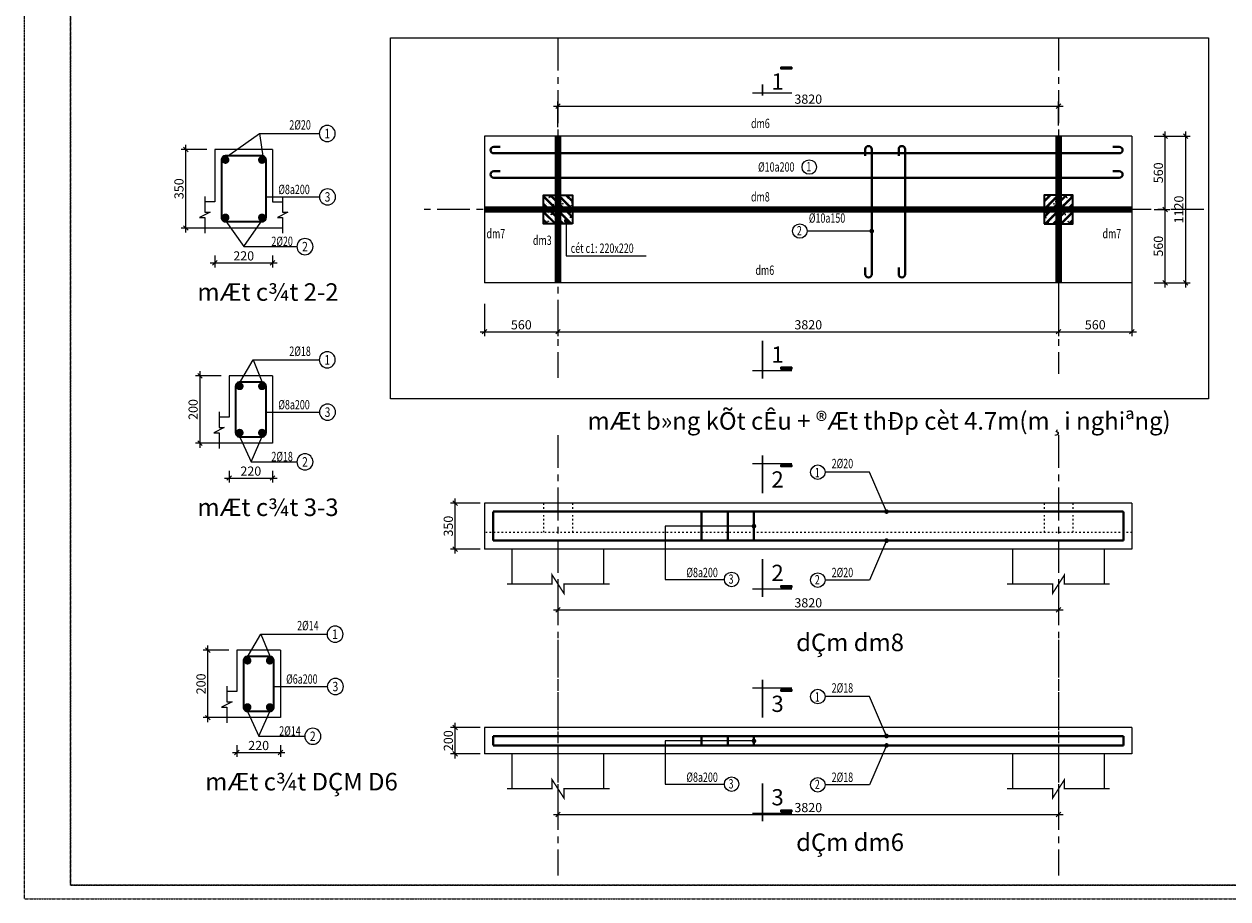
# Model space of a CAD drawing. Units: inches. Extents: x 183900 to 357205, y -152060 to -118546.
# Drawn here: x 240037 to 249225, y -146936 to -140259 of the extents above; entities that cross this region are included whole.
import ezdxf
from ezdxf.enums import TextEntityAlignment as Align

# ---------------------------------------------------------------- set-up
doc = ezdxf.new("R2010")
doc.units = ezdxf.units.IN
doc.header["$MEASUREMENT"] = 0
doc.linetypes.add('ACAD_ISO03W100', pattern=[30, 12, -18])
doc.linetypes.add('CENTER', pattern=[2, 1.25, -0.25, 0.25, -0.25])
for name, color, linetype, lineweight in [('015', 8, 'Continuous', 13), ('CAT', 7, 'Continuous', 20), ('dim', 8, 'Continuous', 13), ('hatch', 251, 'Continuous', 9), ('khuat 1', 152, 'ACAD_ISO03W100', 13), ('ncat', 2, 'Continuous', 30), ('NETHAY', 4, 'Continuous', 15), ('NETMANH', 251, 'Continuous', 13), ('text', 255, 'Continuous', 18), ('THEP', 2, 'Continuous', 40), ('THEP DOC', 6, 'Continuous', 35), ('tim', 26, 'CENTER', 9)]:
    doc.layers.add(name, color=color, linetype=linetype, lineweight=lineweight)
doc.layers.add('nthay', color=4, linetype='Continuous')
doc.styles.add('BLACK', font='VHHELS.TTF')
doc.styles.add('style2', font='vntimeh.shx', dxfattribs={"width": 0.7, "bigfont": 'vns.shx'})
doc.styles.add('VNTIME', font='vntimeh.shx')
doc.dimstyles.new('35', dxfattribs={"dimscale": 35, "dimtxt": 2, "dimasz": 1, "dimexe": 1, "dimexo": 1, "dimgap": 0.5, "dimtad": 1, "dimdec": 0, "dimdsep": 46, "dimtxsty": 'style2', "dimblk": 'OBLIQUE', "dimcen": 1, "dimdle": 1, "dimclrd": 252, "dimclre": 252, "dimclrt": 7, "dimadec": 0, "dimazin": 0, "dimtfac": 1, "dimtdec": 0, "dimtix": 1, "dimtmove": 2, "dimatfit": 3, "dimldrblk": 'DOT', "dimfxl": 1, "dimtolj": 1, "dimtzin": 0, "dimarcsym": 0})

# ---------------------------------------------------------------- blocks, each defined once
blk = doc.blocks.new('_Oblique')
at = {"color": 0, "linetype": 'ByBlock', "lineweight": -2}
blk.add_line((-0.5, -0.5), (0.5, 0.5), dxfattribs=at)
blk = doc.blocks.new('*D1350')
at = {"layer": 'Defpoints', "color": 0, "transparency": 16777216}
for p in [(244112.1, -142350.5), (247932.5, -142350.5), (247932.5, -142606.9)]:
    blk.add_point(p, dxfattribs=at)
at = {"layer": 'dim', "color": 252, "lineweight": -2, "transparency": 16777216}
for p, q in [((244112.1, -142385.5), (244112.1, -142641.9)), ((247932.5, -142385.5), (247932.5, -142641.9)), ((244077.1, -142606.9), (247967.5, -142606.9))]:
    blk.add_line(p, q, dxfattribs=at)
at = {"layer": 'dim', "color": 252, "lineweight": -2, "transparency": 16777216, "xscale": 35, "yscale": 35, "zscale": 35, "rotation": 180}
blk.add_blockref('_Oblique', (244112.1, -142606.9), dxfattribs=at)
at = {"layer": 'dim', "color": 252, "lineweight": -2, "transparency": 16777216, "xscale": 35, "yscale": 35, "zscale": 35}
blk.add_blockref('_Oblique', (247932.5, -142606.9), dxfattribs=at)
at = {"layer": 'dim', "color": 7, "transparency": 16777216, "insert": (246022.3, -142554.4), "char_height": 70, "attachment_point": 5, "style": 'style2'}
blk.add_mtext('\\A1;3820', dxfattribs=at)
blk = doc.blocks.new('_Dot')
at = {"color": 0, "linetype": 'ByBlock', "lineweight": -2}
blk.add_line((-0.5, 0), (-1, 0), dxfattribs=at)
at = {"color": 0, "linetype": 'ByBlock', "const_width": 0.5}
blk.add_lwpolyline([(-0.25, 0, 1), (0.25, 0, 1)], format="xyb", close=True, dxfattribs=at)
blk = doc.blocks.new('*D1351')
at = {"layer": 'Defpoints', "color": 0, "transparency": 16777216}
for p in [(247932.5, -140885), (244112.1, -141082.4), (247932.5, -141067.9)]:
    blk.add_point(p, dxfattribs=at)
at = {"layer": 'dim', "color": 252, "lineweight": -2, "transparency": 16777216}
for p, q in [((244077.1, -140885), (247967.5, -140885)), ((244112.1, -141047.4), (244112.1, -140850)), ((247932.5, -141032.9), (247932.5, -140850))]:
    blk.add_line(p, q, dxfattribs=at)
at = {"layer": 'dim', "color": 252, "lineweight": -2, "transparency": 16777216, "xscale": 35, "yscale": 35, "zscale": 35, "rotation": 180}
blk.add_blockref('_Oblique', (244112.1, -140885), dxfattribs=at)
at = {"layer": 'dim', "color": 252, "lineweight": -2, "transparency": 16777216, "xscale": 35, "yscale": 35, "zscale": 35}
blk.add_blockref('_Oblique', (247932.5, -140885), dxfattribs=at)
at = {"layer": 'dim', "color": 7, "transparency": 16777216, "insert": (246022.3, -140832.5), "char_height": 70, "attachment_point": 5, "style": 'style2'}
blk.add_mtext('\\A1;3820', dxfattribs=at)
blk = doc.blocks.new('*D1352')
at = {"layer": 'Defpoints', "color": 0, "transparency": 16777216}
for p in [(248626, -141114.6), (248746.7, -141114.6), (248626, -141674.6)]:
    blk.add_point(p, dxfattribs=at)
at = {"layer": 'dim', "color": 252, "lineweight": -2, "transparency": 16777216}
for p, q in [((248661, -141114.6), (248781.7, -141114.6)), ((248746.7, -141709.6), (248746.7, -141079.6)), ((248661, -141674.6), (248781.7, -141674.6))]:
    blk.add_line(p, q, dxfattribs=at)
at = {"layer": 'dim', "color": 252, "lineweight": -2, "transparency": 16777216, "xscale": 35, "yscale": 35, "zscale": 35}
for p, rotation in [((248746.7, -141114.6), 90), ((248746.7, -141674.6), 270)]:
    blk.add_blockref('_Oblique', p, dxfattribs=dict(at, rotation=rotation))
at = {"layer": 'dim', "color": 7, "transparency": 16777216, "insert": (248694.2, -141394.6), "char_height": 70, "attachment_point": 5, "rotation": 90, "style": 'style2'}
blk.add_mtext('\\A1;560', dxfattribs=at)
blk = doc.blocks.new('*D1353')
at = {"layer": 'Defpoints', "color": 0, "transparency": 16777216}
for p in [(248626, -141674.6), (248746.7, -141674.6), (248626, -142234.6)]:
    blk.add_point(p, dxfattribs=at)
at = {"layer": 'dim', "color": 252, "lineweight": -2, "transparency": 16777216}
for p, q in [((248746.7, -142269.6), (248746.7, -141639.6)), ((248661, -141674.6), (248781.7, -141674.6)), ((248661, -142234.6), (248781.7, -142234.6))]:
    blk.add_line(p, q, dxfattribs=at)
at = {"layer": 'dim', "color": 252, "lineweight": -2, "transparency": 16777216, "xscale": 35, "yscale": 35, "zscale": 35}
for p, rotation in [((248746.7, -141674.6), 90), ((248746.7, -142234.6), 270)]:
    blk.add_blockref('_Oblique', p, dxfattribs=dict(at, rotation=rotation))
at = {"layer": 'dim', "color": 7, "transparency": 16777216, "insert": (248694.2, -141954.6), "char_height": 70, "attachment_point": 5, "rotation": 90, "style": 'style2'}
blk.add_mtext('\\A1;560', dxfattribs=at)
blk = doc.blocks.new('*D1354')
at = {"layer": 'Defpoints', "color": 0, "transparency": 16777216}
for p in [(248626, -141114.6), (248902.7, -141114.6), (248626, -142234.6)]:
    blk.add_point(p, dxfattribs=at)
at = {"layer": 'dim', "color": 252, "lineweight": -2, "transparency": 16777216}
for p, q in [((248661, -141114.6), (248937.7, -141114.6)), ((248902.7, -142269.6), (248902.7, -141079.6)), ((248661, -142234.6), (248937.7, -142234.6))]:
    blk.add_line(p, q, dxfattribs=at)
at = {"layer": 'dim', "color": 252, "lineweight": -2, "transparency": 16777216, "xscale": 35, "yscale": 35, "zscale": 35}
for p, rotation in [((248902.7, -141114.6), 90), ((248902.7, -142234.6), 270)]:
    blk.add_blockref('_Oblique', p, dxfattribs=dict(at, rotation=rotation))
at = {"layer": 'dim', "color": 7, "transparency": 16777216, "insert": (248850.2, -141674.6), "char_height": 70, "attachment_point": 5, "rotation": 90, "style": 'style2'}
blk.add_mtext('\\A1;1120', dxfattribs=at)
blk = doc.blocks.new('khung ban ve')
at = {"color": 7, "lineweight": 9}
for p, q in [((0, 34396), (0, -4)), ((1158, 34048), (1158, 344)), ((1158, 344), (1158, 34048)), ((1158, 344), (48298, 344)), ((43720, 344), (1158, 344)), ((0, -4), (48646, -4))]:
    blk.add_line(p, q, dxfattribs=at)
blk = doc.blocks.new('*D1360')
at = {"layer": 'Defpoints', "color": 0, "transparency": 16777216}
for p in [(243327.6, -143916.1), (243552.1, -143916.1), (243552.1, -144266.1)]:
    blk.add_point(p, dxfattribs=at)
at = {"layer": 'dim', "color": 252, "lineweight": -2, "transparency": 16777216}
for p, q in [((243517.1, -143916.1), (243292.6, -143916.1)), ((243327.6, -144301.1), (243327.6, -143881.1)), ((243517.1, -144266.1), (243292.6, -144266.1))]:
    blk.add_line(p, q, dxfattribs=at)
at = {"layer": 'dim', "color": 252, "lineweight": -2, "transparency": 16777216, "xscale": 35, "yscale": 35, "zscale": 35}
for p, rotation in [((243327.6, -143916.1), 90), ((243327.6, -144266.1), 270)]:
    blk.add_blockref('_Oblique', p, dxfattribs=dict(at, rotation=rotation))
at = {"layer": 'dim', "color": 7, "transparency": 16777216, "insert": (243275.1, -144091.1), "char_height": 70, "attachment_point": 5, "rotation": 90, "style": 'style2'}
blk.add_mtext('\\A1;350', dxfattribs=at)
blk = doc.blocks.new('*D1361')
at = {"layer": 'Defpoints', "color": 0, "transparency": 16777216}
for p in [(244112.1, -144472.5), (247932.5, -144472.5), (247932.5, -144728.9)]:
    blk.add_point(p, dxfattribs=at)
at = {"layer": 'dim', "color": 252, "lineweight": -2, "transparency": 16777216}
for p, q in [((244112.1, -144507.5), (244112.1, -144763.9)), ((247932.5, -144507.5), (247932.5, -144763.9)), ((244077.1, -144728.9), (247967.5, -144728.9))]:
    blk.add_line(p, q, dxfattribs=at)
at = {"layer": 'dim', "color": 252, "lineweight": -2, "transparency": 16777216, "xscale": 35, "yscale": 35, "zscale": 35, "rotation": 180}
blk.add_blockref('_Oblique', (244112.1, -144728.9), dxfattribs=at)
at = {"layer": 'dim', "color": 252, "lineweight": -2, "transparency": 16777216, "xscale": 35, "yscale": 35, "zscale": 35}
blk.add_blockref('_Oblique', (247932.5, -144728.9), dxfattribs=at)
at = {"layer": 'dim', "color": 7, "transparency": 16777216, "insert": (246022.3, -144676.4), "char_height": 70, "attachment_point": 5, "style": 'style2'}
blk.add_mtext('\\A1;3820', dxfattribs=at)
blk = doc.blocks.new('*D1326')
at = {"layer": 'Defpoints', "color": 0, "transparency": 16777216}
for p in [(243327.6, -145628.5), (243552.1, -145628.5), (243552.1, -145828.5)]:
    blk.add_point(p, dxfattribs=at)
at = {"layer": 'dim', "color": 252, "lineweight": -2, "transparency": 16777216}
for p, q in [((243327.6, -145863.5), (243327.6, -145593.5)), ((243517.1, -145628.5), (243292.6, -145628.5)), ((243517.1, -145828.5), (243292.6, -145828.5))]:
    blk.add_line(p, q, dxfattribs=at)
at = {"layer": 'dim', "color": 252, "lineweight": -2, "transparency": 16777216, "xscale": 35, "yscale": 35, "zscale": 35}
for p, rotation in [((243327.6, -145628.5), 90), ((243327.6, -145828.5), 270)]:
    blk.add_blockref('_Oblique', p, dxfattribs=dict(at, rotation=rotation))
at = {"layer": 'dim', "color": 7, "transparency": 16777216, "insert": (243275.1, -145728.5), "char_height": 70, "attachment_point": 5, "rotation": 90, "style": 'style2'}
blk.add_mtext('\\A1;200', dxfattribs=at)
blk = doc.blocks.new('*D1327')
at = {"layer": 'Defpoints', "color": 0, "transparency": 16777216}
for p in [(244112.1, -146034.9), (247932.5, -146034.9), (247932.5, -146291.3)]:
    blk.add_point(p, dxfattribs=at)
at = {"layer": 'dim', "color": 252, "lineweight": -2, "transparency": 16777216}
for p, q in [((244112.1, -146069.9), (244112.1, -146326.3)), ((247932.5, -146069.9), (247932.5, -146326.3)), ((244077.1, -146291.3), (247967.5, -146291.3))]:
    blk.add_line(p, q, dxfattribs=at)
at = {"layer": 'dim', "color": 252, "lineweight": -2, "transparency": 16777216, "xscale": 35, "yscale": 35, "zscale": 35, "rotation": 180}
blk.add_blockref('_Oblique', (244112.1, -146291.3), dxfattribs=at)
at = {"layer": 'dim', "color": 252, "lineweight": -2, "transparency": 16777216, "xscale": 35, "yscale": 35, "zscale": 35}
blk.add_blockref('_Oblique', (247932.5, -146291.3), dxfattribs=at)
at = {"layer": 'dim', "color": 7, "transparency": 16777216, "insert": (246022.3, -146238.8), "char_height": 70, "attachment_point": 5, "style": 'style2'}
blk.add_mtext('\\A1;3820', dxfattribs=at)
blk = doc.blocks.new('*D1328')
at = {"layer": 'Defpoints', "color": 0, "transparency": 16777216}
for p in [(241271.8, -141215.9), (241468.1, -141215.9), (241468.1, -141815.9)]:
    blk.add_point(p, dxfattribs=at)
at = {"layer": 'dim', "color": 252, "lineweight": -2, "transparency": 16777216}
for p, q in [((241271.8, -141850.9), (241271.8, -141180.9)), ((241433.1, -141215.9), (241236.8, -141215.9)), ((241433.1, -141815.9), (241236.8, -141815.9))]:
    blk.add_line(p, q, dxfattribs=at)
at = {"layer": 'dim', "color": 252, "lineweight": -2, "transparency": 16777216, "xscale": 35, "yscale": 35, "zscale": 35}
for p, rotation in [((241271.8, -141215.9), 90), ((241271.8, -141815.9), 270)]:
    blk.add_blockref('_Oblique', p, dxfattribs=dict(at, rotation=rotation))
at = {"layer": 'dim', "color": 7, "transparency": 16777216, "insert": (241219.3, -141515.9), "char_height": 70, "attachment_point": 5, "rotation": 90, "style": 'style2'}
blk.add_mtext('\\A1;350', dxfattribs=at)
blk = doc.blocks.new('*D1329')
at = {"layer": 'Defpoints', "color": 0, "transparency": 16777216}
for p in [(241493.7, -141991.7), (241933.7, -141991.7), (241933.7, -142081)]:
    blk.add_point(p, dxfattribs=at)
at = {"layer": 'dim', "color": 252, "lineweight": -2, "transparency": 16777216}
for p, q in [((241493.7, -142026.7), (241493.7, -142116)), ((241933.7, -142026.7), (241933.7, -142116)), ((241458.7, -142081), (241968.7, -142081))]:
    blk.add_line(p, q, dxfattribs=at)
at = {"layer": 'dim', "color": 252, "lineweight": -2, "transparency": 16777216, "xscale": 35, "yscale": 35, "zscale": 35, "rotation": 180}
blk.add_blockref('_Oblique', (241493.7, -142081), dxfattribs=at)
at = {"layer": 'dim', "color": 252, "lineweight": -2, "transparency": 16777216, "xscale": 35, "yscale": 35, "zscale": 35}
blk.add_blockref('_Oblique', (241933.7, -142081), dxfattribs=at)
at = {"layer": 'dim', "color": 7, "transparency": 16777216, "insert": (241713.7, -142028.5), "char_height": 70, "attachment_point": 5, "style": 'style2'}
blk.add_mtext('\\A1;220', dxfattribs=at)
blk = doc.blocks.new('KH')
at = {"layer": 'dim'}
blk.add_circle((183, 0), 183, dxfattribs=at)
at = {"layer": 'text', "style": 'VNTIME', "width": 0.8}
blk.add_attdef('55', text='', height=200, dxfattribs=at).set_placement((183, 0), align=Align.MIDDLE_CENTER)
blk = doc.blocks.new('*D1330')
at = {"layer": 'Defpoints', "color": 0, "transparency": 16777216}
for p in [(241380.2, -142943.1), (241576.5, -142943.1), (241576.5, -143458.6)]:
    blk.add_point(p, dxfattribs=at)
at = {"layer": 'dim', "color": 252, "lineweight": -2, "transparency": 16777216}
for p, q in [((241541.5, -142943.1), (241345.2, -142943.1)), ((241380.2, -143493.6), (241380.2, -142908.1)), ((241541.5, -143458.6), (241345.2, -143458.6))]:
    blk.add_line(p, q, dxfattribs=at)
at = {"layer": 'dim', "color": 252, "lineweight": -2, "transparency": 16777216, "xscale": 35, "yscale": 35, "zscale": 35}
for p, rotation in [((241380.2, -142943.1), 90), ((241380.2, -143458.6), 270)]:
    blk.add_blockref('_Oblique', p, dxfattribs=dict(at, rotation=rotation))
at = {"layer": 'dim', "color": 7, "transparency": 16777216, "insert": (241327.7, -143200.8), "char_height": 70, "attachment_point": 5, "rotation": 90, "style": 'style2'}
blk.add_mtext('\\A1;200', dxfattribs=at)
blk = doc.blocks.new('*D1331')
at = {"layer": 'Defpoints', "color": 0, "transparency": 16777216}
for p in [(241602.1, -143634.4), (241933.7, -143634.4), (241933.7, -143723.7)]:
    blk.add_point(p, dxfattribs=at)
at = {"layer": 'dim', "color": 252, "lineweight": -2, "transparency": 16777216}
for p, q in [((241602.1, -143669.4), (241602.1, -143758.7)), ((241933.7, -143669.4), (241933.7, -143758.7)), ((241567.1, -143723.7), (241968.7, -143723.7))]:
    blk.add_line(p, q, dxfattribs=at)
at = {"layer": 'dim', "color": 252, "lineweight": -2, "transparency": 16777216, "xscale": 35, "yscale": 35, "zscale": 35, "rotation": 180}
blk.add_blockref('_Oblique', (241602.1, -143723.7), dxfattribs=at)
at = {"layer": 'dim', "color": 252, "lineweight": -2, "transparency": 16777216, "xscale": 35, "yscale": 35, "zscale": 35}
blk.add_blockref('_Oblique', (241933.7, -143723.7), dxfattribs=at)
at = {"layer": 'dim', "color": 7, "transparency": 16777216, "insert": (241767.9, -143671.2), "char_height": 70, "attachment_point": 5, "style": 'style2'}
blk.add_mtext('\\A1;220', dxfattribs=at)
blk = doc.blocks.new('*D1332')
at = {"layer": 'Defpoints', "color": 0, "transparency": 16777216}
for p in [(247932.5, -141982.8), (248492.5, -141982.8), (248492.5, -142606.9)]:
    blk.add_point(p, dxfattribs=at)
at = {"layer": 'dim', "color": 252, "lineweight": -2, "transparency": 16777216}
for p, q in [((247932.5, -142017.8), (247932.5, -142641.9)), ((248492.5, -142017.8), (248492.5, -142641.9)), ((247897.5, -142606.9), (248527.5, -142606.9))]:
    blk.add_line(p, q, dxfattribs=at)
at = {"layer": 'dim', "color": 252, "lineweight": -2, "transparency": 16777216, "xscale": 35, "yscale": 35, "zscale": 35, "rotation": 180}
blk.add_blockref('_Oblique', (247932.5, -142606.9), dxfattribs=at)
at = {"layer": 'dim', "color": 252, "lineweight": -2, "transparency": 16777216, "xscale": 35, "yscale": 35, "zscale": 35}
blk.add_blockref('_Oblique', (248492.5, -142606.9), dxfattribs=at)
at = {"layer": 'dim', "color": 7, "transparency": 16777216, "insert": (248212.5, -142554.4), "char_height": 70, "attachment_point": 5, "style": 'style2'}
blk.add_mtext('\\A1;560', dxfattribs=at)
blk = doc.blocks.new('*D1333')
at = {"layer": 'Defpoints', "color": 0, "transparency": 16777216}
for p in [(243552.1, -142358.7), (244112.1, -142385.5), (244112.1, -142606.9)]:
    blk.add_point(p, dxfattribs=at)
at = {"layer": 'dim', "color": 252, "lineweight": -2, "transparency": 16777216}
for p, q in [((243552.1, -142393.7), (243552.1, -142641.9)), ((244112.1, -142420.5), (244112.1, -142641.9)), ((243517.1, -142606.9), (244147.1, -142606.9))]:
    blk.add_line(p, q, dxfattribs=at)
at = {"layer": 'dim', "color": 252, "lineweight": -2, "transparency": 16777216, "xscale": 35, "yscale": 35, "zscale": 35, "rotation": 180}
blk.add_blockref('_Oblique', (243552.1, -142606.9), dxfattribs=at)
at = {"layer": 'dim', "color": 252, "lineweight": -2, "transparency": 16777216, "xscale": 35, "yscale": 35, "zscale": 35}
blk.add_blockref('_Oblique', (244112.1, -142606.9), dxfattribs=at)
at = {"layer": 'dim', "color": 7, "transparency": 16777216, "insert": (243832.1, -142554.4), "char_height": 70, "attachment_point": 5, "style": 'style2'}
blk.add_mtext('\\A1;560', dxfattribs=at)
blk = doc.blocks.new('*D1407')
at = {"layer": 'Defpoints', "color": 0, "transparency": 16777216}
for p in [(241440, -145037.1), (241636.3, -145037.1), (241636.3, -145552.7)]:
    blk.add_point(p, dxfattribs=at)
at = {"layer": 'dim', "color": 252, "lineweight": -2, "transparency": 16777216}
for p, q in [((241601.3, -145037.1), (241405, -145037.1)), ((241440, -145587.7), (241440, -145002.1)), ((241601.3, -145552.7), (241405, -145552.7))]:
    blk.add_line(p, q, dxfattribs=at)
at = {"layer": 'dim', "color": 252, "lineweight": -2, "transparency": 16777216, "xscale": 35, "yscale": 35, "zscale": 35}
for p, rotation in [((241440, -145037.1), 90), ((241440, -145552.7), 270)]:
    blk.add_blockref('_Oblique', p, dxfattribs=dict(at, rotation=rotation))
at = {"layer": 'dim', "color": 7, "transparency": 16777216, "insert": (241387.5, -145294.9), "char_height": 70, "attachment_point": 5, "rotation": 90, "style": 'style2'}
blk.add_mtext('\\A1;200', dxfattribs=at)
blk = doc.blocks.new('*D1408')
at = {"layer": 'Defpoints', "color": 0, "transparency": 16777216}
for p in [(241661.9, -145728.5), (241993.5, -145728.5), (241993.5, -145817.8)]:
    blk.add_point(p, dxfattribs=at)
at = {"layer": 'dim', "color": 252, "lineweight": -2, "transparency": 16777216}
for p, q in [((241661.9, -145763.5), (241661.9, -145852.8)), ((241993.5, -145763.5), (241993.5, -145852.8)), ((241626.9, -145817.8), (242028.5, -145817.8))]:
    blk.add_line(p, q, dxfattribs=at)
at = {"layer": 'dim', "color": 252, "lineweight": -2, "transparency": 16777216, "xscale": 35, "yscale": 35, "zscale": 35, "rotation": 180}
blk.add_blockref('_Oblique', (241661.9, -145817.8), dxfattribs=at)
at = {"layer": 'dim', "color": 252, "lineweight": -2, "transparency": 16777216, "xscale": 35, "yscale": 35, "zscale": 35}
blk.add_blockref('_Oblique', (241993.5, -145817.8), dxfattribs=at)
at = {"layer": 'dim', "color": 7, "transparency": 16777216, "insert": (241827.7, -145765.3), "char_height": 70, "attachment_point": 5, "style": 'style2'}
blk.add_mtext('\\A1;220', dxfattribs=at)

msp = doc.modelspace()

# ---------------------------------------------------------------- hatches: boundary and pattern name
at = {"layer": 'hatch', "ltscale": 11}
for points in [[(245813.99, -140589.21), (245895.81, -140589.21), (245895.81, -140602.04), (245813.99, -140602.04)], [(245813.99, -142891.88), (245895.81, -142891.88), (245895.81, -142879.04), (245813.99, -142879.04)], [(245813.99, -143624.2), (245895.81, -143624.2), (245895.81, -143637.03), (245813.99, -143637.03)], [(245813.99, -144558.26), (245895.81, -144558.26), (245895.81, -144545.43), (245813.99, -144545.43)], [(245813.99, -145336.58), (245895.81, -145336.58), (245895.81, -145349.41), (245813.99, -145349.41)], [(245813.99, -146270.65), (245895.81, -146270.65), (245895.81, -146257.81), (245813.99, -146257.81)]]:
    msp.add_hatch(color=256, dxfattribs=at).paths.add_polyline_path(points)
at = {"layer": 'hatch'}
h = msp.add_hatch(dxfattribs=at)
h.set_pattern_fill('BT-01', color=256, scale=10, style=0, pattern_type=2)
h.set_pattern_definition([(130, (437547.547, 13899.51), (-71.726018, -6.275213), [7.5, -82.5]), (185, (437547.55, 13899.51), (13.875133, 75.219213), [6, -66]), (79.5486, (437541.57, 13898.99), (-57.850938, 68.943954), [6.37402, -70.114211]), (133.8158, (437547.55, 13919.51), (-106.724105, -16.5519), [11.25, -123.75]), (83.3644, (437538.65, 13918.13), (-93.46627, 97.411787), [9.56103, -105.1713]), (188.8158, (437547.55, 13919.51), (-93.466195, 97.41186), [9, -99]), (159, (437537.547, 13914.51), (-59.690705, -40.261889), [7.5, -82.5]), (214, (437537.55, 13914.51), (-24.331533, 72.515005), [6, -66]), (108.5486, (437532.57, 13911.156), (-84.022263, 32.25305), [6.37402, -70.114211]), (142.5, (437547.547, 13899.51), (-1.2159855, 33.2893854), [0, -65.2, 0, -67, 0, -66.25]), (172.5, (437547.547, 13899.51), (-26.306954, 39.441171), [0, -38.2, 0, -63.7, 0, -25.25]), (212.5, (437569.847, 13899.51), (-53.3822436, -2.2554872), [0, -25, 0, -78, 0, -103.5]), (222.5, (437579.847, 13899.51), (-58.318617, 10.010498), [0, -32.5, 0, -51.8, 0, -73.5]), (135, (437547.547, 13899.51), (30.052038, 30.052038), []), (135, (437547.547, 13911.76), (30.052038, 30.052038), [])])
h.paths.add_polyline_path([(244112.08, -141564.59), (244222.08, -141564.59), (244222.08, -141674.59), (244112.08, -141674.59)])
h.paths.add_polyline_path([(244002.08, -141564.59), (244112.08, -141564.59), (244112.08, -141674.59), (244002.08, -141674.59)])
h.paths.add_polyline_path([(244002.08, -141674.59), (244112.08, -141674.59), (244112.08, -141784.59), (244002.08, -141784.59)])
h.paths.add_polyline_path([(244112.08, -141674.59), (244222.08, -141674.59), (244222.08, -141784.59), (244112.08, -141784.59)])
h = msp.add_hatch(dxfattribs=at)
h.set_pattern_fill('BT-01', color=256, scale=10, style=0, pattern_type=2)
h.set_pattern_definition([(50, (54497.01, 13899.51), (71.726018, -6.275213), [7.5, -82.5]), (355, (54497.01, 13899.51), (-13.875133, 75.219213), [6, -66]), (100.4514, (54502.986, 13898.99), (57.850938, 68.943954), [6.37402, -70.114211]), (46.1842, (54497.01, 13919.51), (106.724105, -16.5519), [11.25, -123.75]), (96.6356, (54505.9, 13918.13), (93.46627, 97.411787), [9.56103, -105.1713]), (351.1842, (54497.01, 13919.51), (93.466195, 97.41186), [9, -99]), (21, (54507.01, 13914.51), (59.690705, -40.261889), [7.5, -82.5]), (326, (54507.01, 13914.51), (24.331533, 72.515005), [6, -66]), (71.4514, (54511.98, 13911.156), (84.022263, 32.25305), [6.37402, -70.114211]), (37.5, (54497.01, 13899.51), (1.2159855, 33.2893854), [0, -65.2, 0, -67, 0, -66.25]), (7.5, (54497.01, 13899.51), (26.306954, 39.441171), [0, -38.2, 0, -63.7, 0, -25.25]), (327.5, (54474.71, 13899.51), (53.3822436, -2.2554872), [0, -25, 0, -78, 0, -103.5]), (317.5, (54464.71, 13899.51), (58.318617, 10.010498), [0, -32.5, 0, -51.8, 0, -73.5]), (45, (54497.01, 13899.51), (-30.052038, 30.052038), []), (45, (54497.01, 13911.76), (-30.052038, 30.052038), [])])
h.paths.add_polyline_path([(247932.48, -141564.59), (247822.48, -141564.59), (247822.48, -141674.59), (247932.48, -141674.59)])
h.paths.add_polyline_path([(248042.48, -141564.59), (247932.48, -141564.59), (247932.48, -141674.59), (248042.48, -141674.59)])
h.paths.add_polyline_path([(248042.48, -141674.59), (247932.48, -141674.59), (247932.48, -141784.59), (248042.48, -141784.59)])
h.paths.add_polyline_path([(247932.48, -141674.59), (247822.48, -141674.59), (247822.48, -141784.59), (247932.48, -141784.59)])

# ---------------------------------------------------------------- linework, layer by layer
at = {"layer": '015', "color": 5, "ltscale": 50}
for p, q in [((241933.71, -141215.85), (241933.71, -141215.83)), ((241933.71, -142942.99), (241933.71, -142942.98)), ((241993.48, -145037.06), (241993.48, -145037.05))]:
    msp.add_line(p, q, dxfattribs=at)
at = {"layer": '015'}
for points in [[(241564.18, -141286.13), (241833.91, -141094.67), (241863.3, -141286.13)], [(241833.91, -141094.67), (242289.34, -141094.67)], [(241883.74, -141578.43), (242291.68, -141578.43)], [(241541.72, -141741.83), (241543.74, -141741.83)], [(241564.18, -141745.71), (241713.74, -141957.9), (241863.3, -141745.71)], [(241714.07, -141957.9), (242119.45, -141957.9)], [(241672.57, -143013.27), (241785.13, -142821.81), (241863.3, -143013.27)], [(241785.13, -142821.81), (242289.34, -142821.81)], [(241883.74, -143221.1), (242291.68, -143221.1)], [(241650.11, -143384.51), (241652.13, -143384.51)], [(241672.57, -143388.38), (241770.5, -143600.58), (241863.3, -143388.38)], [(241770.5, -143600.58), (242119.45, -143600.58)], [(241732.34, -145107.34), (241844.9, -144915.88), (241923.07, -145107.34)], [(241844.9, -144915.88), (242349.11, -144915.88)], [(241943.51, -145315.17), (242351.45, -145315.17)], [(241709.88, -145478.58), (241711.9, -145478.58)], [(241732.34, -145482.46), (241830.27, -145694.65), (241923.07, -145482.46)], [(241830.27, -145694.65), (242179.22, -145694.65)]]:
    msp.add_lwpolyline(points, dxfattribs=at)
at = {"layer": 'CAT'}
msp.add_lwpolyline([(242833.29, -140364.42), (249076.46, -140364.42), (249076.46, -143118.3), (242833.29, -143118.3)], close=True, dxfattribs=at)
at = {"layer": 'CAT', "const_width": 50}
for points in [[(244112.08, -141114.59), (244112.08, -142234.59)], [(247932.48, -141114.59), (247932.48, -142234.59)], [(248492.48, -141674.59), (243552.08, -141674.59)]]:
    msp.add_lwpolyline(points, dxfattribs=at)
at = {"layer": 'dim'}
for p, q in [((244930.4, -144497.71), (245381.66, -144497.71)), ((244930.4, -146060.1), (245381.66, -146060.1))]:
    msp.add_line(p, q, dxfattribs=at)
at = {"layer": 'khuat 1'}
for p, q in [((244002.08, -143916.14), (244002.08, -144139.38)), ((244222.08, -143916.14), (244222.08, -144139.38)), ((247822.48, -143916.14), (247822.48, -144139.38)), ((248042.48, -143916.14), (248042.48, -144139.38)), ((248492.48, -144139.38), (243552.08, -144139.38))]:
    msp.add_line(p, q, dxfattribs=at)
at = {"layer": 'ncat', "ltscale": 20}
for p, q in [((245672.14, -140721.68), (245672.14, -140804.24)), ((245672.14, -142964.87), (245672.14, -142676.85)), ((245672.14, -143551.2), (245672.14, -143839.22)), ((245672.14, -144631.26), (245672.14, -144343.24)), ((245672.14, -145263.58), (245672.14, -145551.6)), ((245672.14, -146343.64), (245672.14, -146055.62))]:
    msp.add_line(p, q, dxfattribs=at)
for points in [[(245813.99, -140589.21), (245895.81, -140589.21), (245895.81, -140602.04), (245813.99, -140602.04)], [(245813.99, -142891.88), (245895.81, -142891.88), (245895.81, -142879.04), (245813.99, -142879.04)], [(245813.99, -143624.2), (245895.81, -143624.2), (245895.81, -143637.03), (245813.99, -143637.03)], [(245813.99, -144558.26), (245895.81, -144558.26), (245895.81, -144545.43), (245813.99, -144545.43)], [(245813.99, -145336.58), (245895.81, -145336.58), (245895.81, -145349.41), (245813.99, -145349.41)], [(245813.99, -146270.65), (245895.81, -146270.65), (245895.81, -146257.81), (245813.99, -146257.81)]]:
    msp.add_lwpolyline(points, close=True, dxfattribs=at)
at = {"layer": 'NETHAY'}
for p, q in [((248492.48, -141114.59), (243552.08, -141114.59)), ((243552.08, -141114.59), (243552.08, -142234.59)), ((248492.48, -141114.59), (248492.48, -142234.59)), ((248492.48, -142234.59), (243552.08, -142234.59)), ((248492.48, -143916.14), (243552.08, -143916.14)), ((243552.08, -143916.14), (243552.08, -144266.14)), ((248492.48, -143916.14), (248492.48, -144266.14)), ((248492.48, -144266.14), (243552.08, -144266.14)), ((243762.08, -144533.3), (243762.08, -144266.14)), ((244462.08, -144533.3), (244462.08, -144266.14)), ((247582.48, -144533.3), (247582.48, -144266.14)), ((248282.48, -144533.3), (248282.48, -144266.14)), ((248492.48, -145628.53), (243552.08, -145628.53)), ((243552.08, -145628.53), (243552.08, -145828.53)), ((248492.48, -145628.53), (248492.48, -145828.53)), ((248492.48, -145828.53), (243552.08, -145828.53)), ((243762.08, -146095.68), (243762.08, -145828.53)), ((244462.08, -146095.68), (244462.08, -145828.53)), ((247582.48, -146095.68), (247582.48, -145828.53)), ((248282.48, -146095.68), (248282.48, -145828.53))]:
    msp.add_line(p, q, dxfattribs=at)
at = {"layer": 'NETHAY', "const_width": 10}
for points in [[(243722.9, -144533.3), (244067.08, -144533.3), (244067.08, -144463.3), (244157.08, -144603.3), (244157.08, -144533.3), (244505.84, -144533.3)], [(248321.65, -144533.3), (247977.48, -144533.3), (247977.48, -144463.3), (247887.48, -144603.3), (247887.48, -144533.3), (247538.72, -144533.3)], [(243722.9, -146095.68), (244067.08, -146095.68), (244067.08, -146025.68), (244157.08, -146165.68), (244157.08, -146095.68), (244505.84, -146095.68)], [(248321.65, -146095.68), (247977.48, -146095.68), (247977.48, -146025.68), (247887.48, -146165.68), (247887.48, -146095.68), (247538.72, -146095.68)]]:
    msp.add_lwpolyline(points, dxfattribs=at)
at = {"layer": 'NETHAY'}
for centre, start, end in [((243618.28, -143982.34), 90, 180), ((248426.28, -143982.34), 0, 90), ((243618.28, -144199.94), 180, 270), ((243618.28, -145694.73), 90, 180), ((248426.28, -145694.73), 0, 90), ((243618.28, -145762.32), 180, 270)]:
    msp.add_arc(centre, 2, start, end, dxfattribs=at)
at = {"layer": 'NETMANH', "ltscale": 50}
for p, q in [((241933.74, -141215.92), (241493.74, -141215.92)), ((241493.74, -141215.92), (241493.74, -141615.92)), ((241933.74, -141215.92), (241933.73, -141615.92)), ((241493.74, -141615.92), (241416.79, -141615.92)), ((241933.74, -141615.92), (242010.69, -141615.92)), ((241933.74, -142943.07), (241602.13, -142943.07)), ((241602.13, -142943.07), (241602.13, -143258.59)), ((241602.13, -143258.59), (241525.18, -143258.59)), ((241993.51, -145037.14), (241661.9, -145037.14)), ((241661.9, -145037.14), (241661.9, -145352.66)), ((241661.9, -145352.66), (241584.95, -145352.66))]:
    msp.add_line(p, q, dxfattribs=at)
for points in [[(241416.79, -141575.92), (241416.79, -141695.92), (241456.79, -141695.92), (241376.79, -141735.92), (241416.79, -141735.92), (241416.79, -141855.92)], [(242010.69, -141575.92), (242010.69, -141695.92), (242050.69, -141695.92), (241970.69, -141735.92), (242010.69, -141735.92), (242010.69, -141855.92)], [(242010.69, -141816.01), (241416.79, -141815.92)], [(241525.18, -143218.59), (241525.18, -143338.59), (241565.18, -143338.59), (241485.18, -143378.59), (241525.18, -143378.59), (241525.18, -143498.59)], [(241584.95, -145312.66), (241584.95, -145432.66), (241624.95, -145432.66), (241544.95, -145472.66), (241584.95, -145472.66), (241584.95, -145592.66)]]:
    msp.add_lwpolyline(points, dxfattribs=at)
for points in [[(241933.74, -142943.07), (241933.72, -143456.66, -0.4142525), (241931.72, -143458.66), (241525.18, -143458.59)], [(241993.51, -145037.14), (241993.49, -145550.74, -0.4142525), (241991.49, -145552.74), (241584.95, -145552.66)]]:
    msp.add_lwpolyline(points, format="xyb", dxfattribs=at)
at = {"layer": 'nthay'}
for p, q in [((245597.72, -140783.08), (245896.04, -140783.08)), ((245597.72, -142903.46), (245896.04, -142903.46)), ((245597.72, -143612.61), (245896.04, -143612.61)), ((245597.72, -144569.85), (245896.04, -144569.85)), ((245597.72, -145324.99), (245896.04, -145324.99)), ((245597.72, -146282.24), (245896.04, -146282.24))]:
    msp.add_line(p, q, dxfattribs=at)
at = {"layer": 'text', "linetype": 'Continuous'}
for centre in [(246029.99, -141350.44), (245957.83, -141838.84), (246094.98, -143679.4), (245437.06, -144497.71), (246094.98, -144502.89), (246094.98, -145391.78), (245437.06, -146060.1), (246094.98, -146065.27)]:
    msp.add_circle(centre, 55.4, dxfattribs=at)
at = {"layer": 'THEP'}
for p, q in [((243671.81, -141195.71), (243621.81, -141195.71)), ((248396.1, -141195.71), (248346.1, -141195.71)), ((243621.81, -141245.71), (248396.1, -141245.71)), ((246456.82, -141215.12), (246456.82, -141265.12)), ((246506.82, -142168.01), (246506.82, -141215.12)), ((246712.2, -141215.12), (246712.2, -141265.12)), ((246762.2, -142168.01), (246762.2, -141215.12)), ((243671.81, -141381.91), (243621.81, -141381.91)), ((248396.1, -141381.91), (248346.1, -141381.91)), ((243621.81, -141431.91), (248396.1, -141431.91)), ((246456.82, -142118.01), (246456.82, -142168.01)), ((246712.2, -142118.01), (246712.2, -142168.01)), ((243616.28, -143982.34), (243616.28, -144199.94)), ((248426.28, -143980.34), (243618.28, -143980.34)), ((245207.75, -143980.34), (245207.75, -144201.94)), ((245407.75, -143980.34), (245407.75, -144201.94)), ((245607.75, -143980.34), (245607.75, -144201.94)), ((248428.28, -143982.34), (248428.28, -144201.94)), ((248428.28, -144201.94), (243618.28, -144201.94)), ((243616.28, -145694.73), (243616.28, -145762.32)), ((248426.28, -145692.73), (243618.28, -145692.73)), ((245207.75, -145692.73), (245207.75, -145764.32)), ((245407.75, -145692.73), (245407.75, -145764.32)), ((245607.75, -145692.73), (245607.75, -145764.32)), ((248428.28, -145694.73), (248428.28, -145764.32)), ((248428.28, -145764.32), (243618.28, -145764.32))]:
    msp.add_line(p, q, dxfattribs=at)
for centre, start, end in [((243621.81, -141220.71), 90, 270), ((246481.82, -141215.12), 0, 180), ((246737.2, -141215.12), 0, 180), ((248396.1, -141220.71), 270, 90), ((243621.81, -141406.91), 90, 270), ((248396.1, -141406.91), 270, 90), ((246481.82, -142168.01), 180, 0), ((246737.2, -142168.01), 180, 0)]:
    msp.add_arc(centre, 25, start, end, dxfattribs=at)
at = {"layer": 'THEP DOC'}
for points in [[(241573.74, -141765.92), (241853.74, -141765.92, 0.4142136), (241883.74, -141735.92), (241883.74, -141295.92, 0.4142136), (241853.74, -141265.92), (241573.74, -141265.92, 0.4142136), (241543.74, -141295.92), (241543.74, -141735.92, 0.4142136)], [(241682.13, -143408.59), (241853.74, -143408.59, 0.4142136), (241883.74, -143378.59), (241883.74, -143023.07, 0.4142136), (241853.74, -142993.07), (241682.13, -142993.07, 0.4142136), (241652.13, -143023.07), (241652.13, -143378.59, 0.4142136)], [(241741.9, -145502.66), (241913.51, -145502.66, 0.4142136), (241943.51, -145472.66), (241943.51, -145117.14, 0.4142136), (241913.51, -145087.14), (241741.9, -145087.14, 0.4142136), (241711.9, -145117.14), (241711.9, -145472.66, 0.4142136)]]:
    msp.add_lwpolyline(points, format="xyb", close=True, dxfattribs=at)
at = {"layer": 'THEP DOC', "const_width": 30}
for points in [[(241559.4, -141296.23, -1), (241589.4, -141296.23, -1)], [(241868.08, -141296.23, 1), (241838.08, -141296.23, 1)], [(241559.4, -141735.61, 1), (241589.4, -141735.61, 1)], [(241868.08, -141735.61, -1), (241838.08, -141735.61, -1)], [(241667.79, -143023.38, -1), (241697.79, -143023.38, -1)], [(241868.08, -143023.38, 1), (241838.08, -143023.38, 1)], [(241667.79, -143378.28, 1), (241697.79, -143378.28, 1)], [(241868.08, -143378.28, -1), (241838.08, -143378.28, -1)], [(241727.56, -145117.45, -1), (241757.56, -145117.45, -1)], [(241927.85, -145117.45, 1), (241897.85, -145117.45, 1)], [(241727.56, -145472.35, 1), (241757.56, -145472.35, 1)], [(241927.85, -145472.35, -1), (241897.85, -145472.35, -1)]]:
    msp.add_lwpolyline(points, format="xyb", close=True, dxfattribs=at)
at = {"layer": 'THEP DOC'}
for points in [[(244222.08, -141784.59), (244002.08, -141784.59), (244002.08, -141564.59), (244222.08, -141564.59)], [(247822.48, -141784.59), (248042.48, -141784.59), (248042.48, -141564.59), (247822.48, -141564.59)]]:
    msp.add_lwpolyline(points, close=True, dxfattribs=at)
at = {"layer": 'tim', "ltscale": 200}
for p, q in [((244112.08, -140364.42), (244112.08, -142960.17)), ((247932.48, -140364.42), (247932.48, -142928.3)), ((249039.85, -141674.59), (243051.56, -141674.59)), ((244112.08, -143396.98), (244112.08, -146047.32)), ((247932.48, -143396.98), (247932.48, -146047.32)), ((244112.08, -144959.36), (244112.08, -146758.26)), ((247932.48, -144959.36), (247932.48, -146758.26))]:
    msp.add_line(p, q, dxfattribs=at)

# ---------------------------------------------------------------- block references
at = {"layer": 'text'}
ref = msp.add_blockref('KH', (242412.6, -141094.67), dxfattribs=dict(at, xscale=-0.3360000000102445, yscale=0.3360000000393484, zscale=0.336))
ref.add_attrib('55', '1', dxfattribs={"height": 72, "style": 'VNTIME', "width": 0.8}).set_placement((242350.97, -141094.67), align=Align.MIDDLE_CENTER)
ref = msp.add_blockref('KH', (242414.94, -141578.43), dxfattribs=dict(at, xscale=-0.3360000000102445, yscale=0.3360000000393484, zscale=0.336))
ref.add_attrib('55', '3', dxfattribs={"height": 72, "style": 'VNTIME', "width": 0.8}).set_placement((242353.31, -141578.43), align=Align.MIDDLE_CENTER)
ref = msp.add_blockref('KH', (242242.71, -141957.9), dxfattribs=dict(at, xscale=-0.3360000000102445, yscale=0.3360000000393484, zscale=0.336))
ref.add_attrib('55', '2', dxfattribs={"height": 72, "style": 'VNTIME', "width": 0.8}).set_placement((242181.08, -141957.9), align=Align.MIDDLE_CENTER)
ref = msp.add_blockref('KH', (242412.6, -142821.81), dxfattribs=dict(at, xscale=-0.3360000000102445, yscale=0.3360000000393484, zscale=0.336))
ref.add_attrib('55', '1', dxfattribs={"height": 72, "style": 'VNTIME', "width": 0.8}).set_placement((242350.97, -142821.81), align=Align.MIDDLE_CENTER)
ref = msp.add_blockref('KH', (242414.94, -143221.1), dxfattribs=dict(at, xscale=-0.3360000000102445, yscale=0.3360000000393484, zscale=0.336))
ref.add_attrib('55', '3', dxfattribs={"height": 72, "style": 'VNTIME', "width": 0.8}).set_placement((242353.31, -143221.1), align=Align.MIDDLE_CENTER)
ref = msp.add_blockref('KH', (242242.71, -143600.58), dxfattribs=dict(at, xscale=-0.3360000000102445, yscale=0.3360000000393484, zscale=0.336))
ref.add_attrib('55', '2', dxfattribs={"height": 72, "style": 'VNTIME', "width": 0.8}).set_placement((242181.08, -143600.58), align=Align.MIDDLE_CENTER)
ref = msp.add_blockref('KH', (242472.37, -144915.88), dxfattribs=dict(at, xscale=-0.3360000000102445, yscale=0.3360000000393484, zscale=0.336))
ref.add_attrib('55', '1', dxfattribs={"height": 72, "style": 'VNTIME', "width": 0.8}).set_placement((242410.74, -144915.88), align=Align.MIDDLE_CENTER)
ref = msp.add_blockref('KH', (242474.71, -145315.17), dxfattribs=dict(at, xscale=-0.3360000000102445, yscale=0.3360000000393484, zscale=0.336))
ref.add_attrib('55', '3', dxfattribs={"height": 72, "style": 'VNTIME', "width": 0.8}).set_placement((242413.08, -145315.17), align=Align.MIDDLE_CENTER)
ref = msp.add_blockref('KH', (242302.48, -145694.65), dxfattribs=dict(at, xscale=-0.3360000000102445, yscale=0.3360000000393484, zscale=0.336))
ref.add_attrib('55', '2', dxfattribs={"height": 72, "style": 'VNTIME', "width": 0.8}).set_placement((242240.85, -145694.65), align=Align.MIDDLE_CENTER)
at = {"layer": 'tim', "ltscale": 20, "xscale": 0.305287481402047, "yscale": 0.305287481402047, "zscale": 0.3052874813817456}
msp.add_blockref('khung ban ve', (240037.37, -146935.05), dxfattribs=at)

# ---------------------------------------------------------------- texts
at = {"layer": 'text', "style": 'BLACK'}
for s, height, p in [('1', 123.92, (245741.04, -140759.67)), ('%%UmÆt c¾t 2-2', 133.8175, (241360.08, -142371.32)), ('1', 123.92, (245741.04, -142843.29)), ('%%UmÆt b»ng kÕt cÊu + ®Æt thÐp cèt 4.7m(m¸i nghiªng)', 133.8175, (244337.46, -143354.78)), ('2', 123.92, (245741.04, -143796.7)), ('%%UmÆt c¾t 3-3', 133.8175, (241360.08, -144014)), ('2', 123.92, (245741.04, -144509.68)), ('%%UdÇm dm8', 133.817, (245929.6, -145045.26)), ('3', 123.92, (245741.04, -145509.08)), ('%%UmÆt c¾t DÇM D6', 133.8175, (241419.85, -146108.07)), ('3', 123.92, (245741.04, -146222.06)), ('%%UdÇm dm6', 133.817, (245929.6, -146570.22))]:
    msp.add_text(s, height=height, dxfattribs=at).set_placement(p)
at = {"layer": 'text', "linetype": 'Continuous', "style": 'style2', "width": 0.7}
for s, height, p in [('2%%C20', 71.283, (242061.74, -141064.45)), ('dm6', 71.283, (245585.06, -141053.21)), ('%%C10a200', 71.283, (245639.1, -141385.54)), ('1', 71.28, (246006.95, -141383.51)), ('%%C8a200', 71.283, (241977.68, -141557.1)), ('dm8', 71.283, (245585.06, -141613.21)), ('%%C10a150', 71.283, (246026.8, -141775.56)), ('dm7', 71.283, (243566.42, -141893.99)), ('2', 71.28, (245934.79, -141871.91)), ('dm7', 71.283, (248267.72, -141893.99)), ('2%%C20', 71.283, (241924.8, -141952.9)), ('dm3', 71.283, (243920.76, -141945.03)), ('cét c1: 220x220', 71.2829, (244209.17, -142005.66)), ('dm6', 71.283, (245619.22, -142173.21)), ('2%%C18', 71.283, (242061.74, -142791.6)), ('%%C8a200', 71.283, (241977.68, -143199.77)), ('2%%C18', 71.283, (241924.8, -143595.57)), ('2%%C20', 71.283, (246200.95, -143648.8)), ('1', 71.28, (246071.94, -143717.61)), ('%%C8a200', 71.283, (245092.02, -144480.54)), ('2%%C20', 71.283, (246200.95, -144480.54)), ('3', 71.28, (245414.02, -144530.78)), ('2', 71.28, (246071.94, -144535.96)), ('2%%C14', 71.283, (242121.51, -144885.67)), ('%%C6a200', 71.283, (242037.45, -145293.84)), ('2%%C18', 71.283, (246200.95, -145361.18)), ('1', 71.28, (246071.94, -145429.99)), ('2%%C14', 71.283, (241984.57, -145689.64)), ('%%C8a200', 71.283, (245092.02, -146042.93)), ('2%%C18', 71.283, (246200.95, -146042.93)), ('3', 71.28, (245414.02, -146093.17)), ('2', 71.28, (246071.94, -146098.34))]:
    msp.add_text(s, height=height, dxfattribs=at).set_placement(p)

# ---------------------------------------------------------------- dimensions: what is measured, and where the dimension line sits
at = {"layer": 'dim'}
for base, p1, p2, picture, middle in [((247932.48, -140885.04), (244112.08, -141082.41), (247932.48, -141067.89), '*D1351', (246022.28, -140832.54)), ((248492.48, -142606.91), (247932.48, -141982.85), (248492.48, -141982.85), '*D1332', (248212.48, -142554.41)), ((244112.08, -142606.91), (243552.08, -142358.66), (244112.08, -142385.49), '*D1333', (243832.08, -142554.41))]:
    dim = msp.add_linear_dim(base=base, p1=p1, p2=p2, dimstyle='35', dxfattribs=at)
    dim.commit()
    dim.dimension.update_dxf_attribs({"geometry": picture, "text_midpoint": middle})
for base, p1, p2, picture, middle in [((248746.69, -141114.59), (248625.95, -141674.59), (248625.95, -141114.59), '*D1352', (248694.19, -141394.59)), ((248902.68, -141114.59), (248625.95, -142234.59), (248625.95, -141114.59), '*D1354', (248850.18, -141674.59)), ((248746.69, -141674.59), (248625.95, -142234.59), (248625.95, -141674.59), '*D1353', (248694.19, -141954.59)), ((243327.57, -143916.14), (243552.08, -144266.14), (243552.08, -143916.14), '*D1360', (243275.07, -144091.14)), ((243327.57, -145628.53), (243552.08, -145828.53), (243552.08, -145628.53), '*D1326', (243275.07, -145728.53))]:
    dim = msp.add_linear_dim(base=base, p1=p1, p2=p2, angle=90, dimstyle='35', dxfattribs=at)
    dim.commit()
    dim.dimension.update_dxf_attribs({"geometry": picture, "text_midpoint": middle})
for base, p1, p2, text, picture, middle in [((241271.83, -141215.92), (241468.1, -141815.92), (241468.1, -141215.92), '350', '*D1328', (241219.33, -141515.92)), ((241380.22, -142943.07), (241576.49, -143458.59), (241576.49, -142943.07), '200', '*D1330', (241327.72, -143200.83)), ((241439.99, -145037.14), (241636.26, -145552.66), (241636.26, -145037.14), '200', '*D1407', (241387.49, -145294.9))]:
    dim = msp.add_linear_dim(base=base, p1=p1, p2=p2, angle=270, text=text, dimstyle='35', dxfattribs=at)
    dim.commit()
    dim.dimension.update_dxf_attribs({"geometry": picture, "text_midpoint": middle})
for base, p1, p2, text, picture, middle in [((241933.74, -142081.02), (241493.74, -141991.73), (241933.74, -141991.73), '220', '*D1329', (241713.74, -142028.52)), ((247932.48, -142606.91), (244112.08, -142350.49), (247932.48, -142350.49), '3820', '*D1350', (246022.28, -142554.41)), ((241933.74, -143723.69), (241602.13, -143634.4), (241933.74, -143634.4), '220', '*D1331', (241767.94, -143671.19)), ((247932.48, -144728.89), (244112.08, -144472.48), (247932.48, -144472.48), '3820', '*D1361', (246022.28, -144676.39)), ((241993.51, -145817.76), (241661.9, -145728.47), (241993.51, -145728.47), '220', '*D1408', (241827.71, -145765.26)), ((247932.48, -146291.27), (244112.08, -146034.86), (247932.48, -146034.86), '3820', '*D1327', (246022.28, -146238.77))]:
    dim = msp.add_linear_dim(base=base, p1=p1, p2=p2, text=text, dimstyle='35', dxfattribs=at)
    dim.commit()
    dim.dimension.update_dxf_attribs({"geometry": picture, "text_midpoint": middle})

# ---------------------------------------------------------------- leaders
at = {"layer": 'CAT'}
msp.add_leader([(244175.36, -141761.16), (244175.36, -142028.37), (244785.05, -142028.37)], dimstyle='35', dxfattribs=at)
at = {"layer": 'dim'}
for points in [[(246506.82, -141838.84), (246013.23, -141838.84)], [(245607.75, -144091.14), (244930.4, -144091.14), (244930.4, -144497.71)], [(245607.75, -145730.11), (244930.4, -145730.11), (244930.4, -146060.1)]]:
    msp.add_leader(points, dimstyle='35', dxfattribs=at)
at = {"layer": 'NETHAY'}
for points in [[(246619.48, -143980.34), (246488.36, -143679.4), (246150.38, -143679.4)], [(246619.48, -144201.94), (246488.36, -144502.89), (246150.38, -144502.89)], [(246619.48, -145692.73), (246488.36, -145391.78), (246150.38, -145391.78)], [(246619.48, -145764.32), (246488.36, -146065.27), (246150.38, -146065.27)]]:
    msp.add_leader(points, dimstyle='35', dxfattribs=at)

doc.saveas('drawing.dxf')
